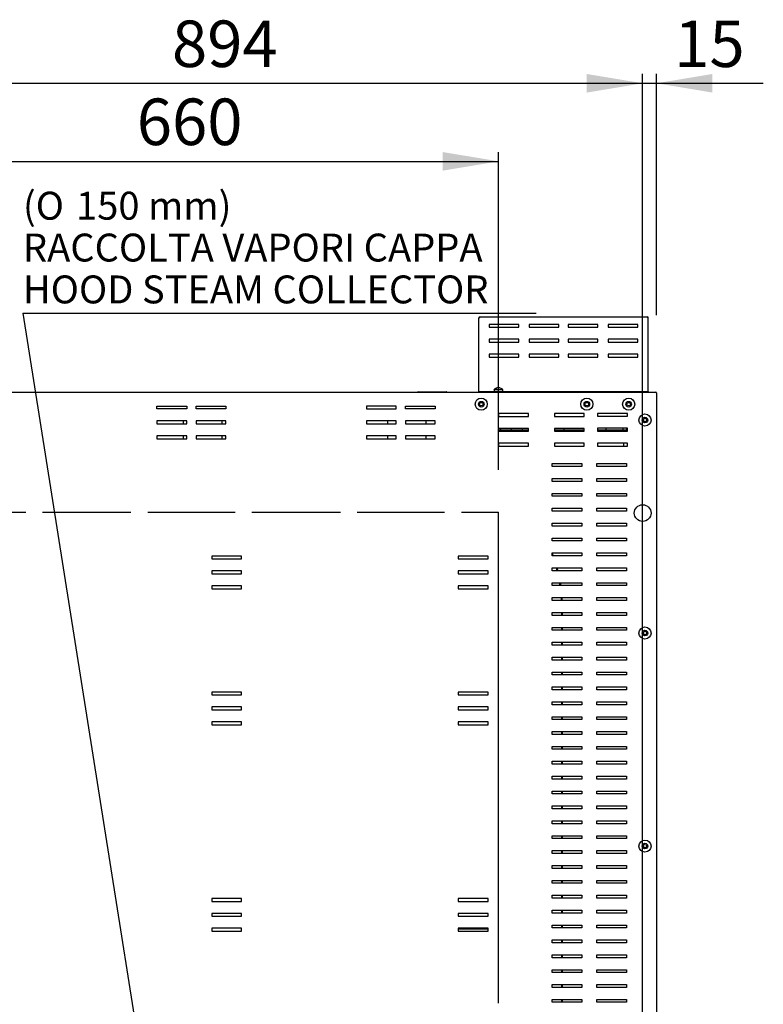
# Model space of a CAD drawing. Units: millimetres. Extents: x 844 to 7915, y 574 to 4315.
# Drawn here: x 1411 to 2210, y 1482 to 2541 of the extents above; entities that cross this region are included whole.
import ezdxf
from ezdxf.enums import TextEntityAlignment as Align
from ezdxf.lldxf.tags import DXFTag

# ---------------------------------------------------------------- set-up
doc = ezdxf.new("R2010")
doc.units = ezdxf.units.MM
doc.layers.add('DV1_Predefinito', color=7, linetype='Continuous')
doc.styles.add('SEACAD_arial_ttfB', font='txt')
doc.styles.add('SEACAD_Solid_Edge_ANSI1_SymbolsB', font='semeca1.ttf')
tags = doc.linetypes.add('HIDDEN2', pattern=[19.05, 12.7, -6.35]).pattern_tags.tags
tags[6:7] = [DXFTag(74, 4), DXFTag(75, 0), DXFTag(340, '0'), DXFTag(46, 0.0), DXFTag(50, 0.0), DXFTag(44, 0.0), DXFTag(45, 0.0)]
tags[4:5] = [DXFTag(74, 4), DXFTag(75, 0), DXFTag(340, '0'), DXFTag(46, 0.0), DXFTag(50, 0.0), DXFTag(44, 0.0), DXFTag(45, 0.0)]

# ---------------------------------------------------------------- blocks, each defined once
blk = doc.blocks.new('SEANNOT_GROUP4')
at = {"color": 7, "linetype": 'Continuous'}
blk.add_line((1414.1, 2225.4), (1965.4, 2225.4), dxfattribs=at)
blk.add_lwpolyline([(1414.1, 2225.4), (1632.9, 842.7)], dxfattribs=at)
for s, style, p in [('(', 'SEACAD_arial_ttfB', (1414.1, 2355.9)), ('O', 'SEACAD_Solid_Edge_ANSI1_SymbolsB', (1427.8, 2355.9)), (' 150 mm)', 'SEACAD_arial_ttfB', (1462, 2355.9)), ('RACCOLTA VAPORI CAPPA', 'SEACAD_arial_ttfB', (1414.1, 2310.9)), ('HOOD STEAM COLLECTOR', 'SEACAD_arial_ttfB', (1414.1, 2265.9))]:
    blk.add_text(s, height=30, dxfattribs=dict(at, style=style)).set_placement(p, align=Align.TOP_LEFT)
blk = doc.blocks.new('GDimGGroup6')
at = {"linetype": 'Continuous'}
for points in [[(1325.1, 2398.6), (1265.1, 2388.6), (1325.1, 2378.6)], [(1865.1, 2398.6), (1865.1, 2378.6), (1925.1, 2388.6)]]:
    blk.add_hatch(color=7, dxfattribs=at).paths.add_polyline_path(points)
at = {"color": 7, "linetype": 'Continuous'}
for p, q in [((1265.1, 2046.7), (1265.1, 2398.6)), ((1925.1, 2057.1), (1925.1, 2398.6)), ((1265.1, 2388.6), (1925.1, 2388.6))]:
    blk.add_line(p, q, dxfattribs=at)
at = {"color": 7, "linetype": 'Continuous', "style": 'SEACAD_arial_ttfB'}
blk.add_text('660', height=50, dxfattribs=at).set_placement((1536.4, 2456.1), align=Align.TOP_LEFT)
blk = doc.blocks.new('GDimGGroup8')
at = {"linetype": 'Continuous'}
blk.add_hatch(color=7, dxfattribs=at).paths.add_polyline_path([(2019.9, 2482.5), (2019.9, 2462.5), (2079.9, 2472.5)])
at = {"color": 7, "linetype": 'Continuous'}
for p, q in [((2079.9, 1105.5), (2079.9, 2482.5)), ((1185.9, 2472.5), (2079.9, 2472.5))]:
    blk.add_line(p, q, dxfattribs=at)
at = {"color": 7, "linetype": 'Continuous', "style": 'SEACAD_arial_ttfB'}
blk.add_text('894', height=50, dxfattribs=at).set_placement((1574.2, 2540), align=Align.TOP_LEFT)
blk = doc.blocks.new('GDimGGroup9')
at = {"linetype": 'Continuous'}
for points in [[(2019.9, 2482.5), (2019.9, 2462.5), (2079.9, 2472.5)], [(2154.9, 2482.5), (2094.9, 2472.5), (2154.9, 2462.5)]]:
    blk.add_hatch(color=7, dxfattribs=at).paths.add_polyline_path(points)
at = {"color": 7, "linetype": 'Continuous'}
for p, q in [((2079.9, 1105.5), (2079.9, 2482.5)), ((2094.9, 2223.2), (2094.9, 2482.5)), ((1959.9, 2472.5), (2209.5, 2472.5))]:
    blk.add_line(p, q, dxfattribs=at)
at = {"color": 7, "linetype": 'Continuous', "style": 'SEACAD_arial_ttfB'}
blk.add_text('15', height=50, dxfattribs=at).set_placement((2113.8, 2540), align=Align.TOP_LEFT)

msp = doc.modelspace()

# ---------------------------------------------------------------- linework, layer by layer
at = {"layer": 'DV1_Predefinito', "color": 2, "linetype": 'Continuous'}
for p, q in [((1903.9, 2141.3), (1903.9, 2220.5)), ((1903.9, 2220.5), (1904.7, 2220.5)), ((1904.7, 2221.3), (1904.7, 2220.5)), ((1904.7, 2221.3), (2085.1, 2221.3)), ((1914.9, 2213.3), (1914.9, 2210.2)), ((1946.9, 2213.3), (1914.9, 2213.3)), ((1946.9, 2210.2), (1946.9, 2213.3)), ((1957.9, 2213.3), (1957.9, 2210.2)), ((1989.9, 2213.3), (1957.9, 2213.3)), ((1980.6, 2221.5), (1980.4, 2221.5)), ((1980.4, 2221.5), (1980.4, 2221.3)), ((1980.6, 2221.5), (1994.2, 2221.5)), ((1989.9, 2210.2), (1989.9, 2213.3)), ((1994.2, 2221.5), (1997.7, 2221.5)), ((1997.7, 2221.5), (2011.2, 2221.5)), ((1999.9, 2213.3), (1999.9, 2210.2)), ((2031.9, 2213.3), (1999.9, 2213.3)), ((2011.5, 2221.5), (2011.2, 2221.5)), ((2011.5, 2221.3), (2011.5, 2221.5)), ((2031.9, 2210.2), (2031.9, 2213.3)), ((2074.9, 2213.3), (2042.9, 2213.3)), ((2042.9, 2213.3), (2042.9, 2210.2)), ((2074.9, 2210.2), (2074.9, 2213.3)), ((2085.1, 2221.3), (2085.1, 2220.5)), ((2085.1, 2220.5), (2085.9, 2220.5)), ((2085.9, 2141.3), (2085.9, 2220.5)), ((1914.9, 2210.2), (1946.9, 2210.2)), ((1957.9, 2210.2), (1989.9, 2210.2)), ((1999.9, 2210.2), (2031.9, 2210.2)), ((2042.9, 2210.2), (2074.9, 2210.2)), ((1914.9, 2197.3), (1914.9, 2194.2)), ((1946.9, 2197.3), (1914.9, 2197.3)), ((1914.9, 2194.2), (1946.9, 2194.2)), ((1946.9, 2194.2), (1946.9, 2197.3)), ((1957.9, 2197.3), (1957.9, 2194.2)), ((1989.9, 2197.3), (1957.9, 2197.3)), ((1957.9, 2194.2), (1989.9, 2194.2)), ((1989.9, 2194.2), (1989.9, 2197.3)), ((1999.9, 2197.3), (1999.9, 2194.2)), ((2031.9, 2197.3), (1999.9, 2197.3)), ((1999.9, 2194.2), (2031.9, 2194.2)), ((2031.9, 2194.2), (2031.9, 2197.3)), ((2042.9, 2197.3), (2042.9, 2194.2)), ((2074.9, 2197.3), (2042.9, 2197.3)), ((2042.9, 2194.2), (2074.9, 2194.2)), ((2074.9, 2194.2), (2074.9, 2197.3)), ((1914.9, 2181.3), (1914.9, 2178.2)), ((1946.9, 2181.3), (1914.9, 2181.3)), ((1946.9, 2178.2), (1946.9, 2181.3)), ((1957.9, 2181.3), (1957.9, 2178.2)), ((1989.9, 2181.3), (1957.9, 2181.3)), ((1989.9, 2178.2), (1989.9, 2181.3)), ((2031.9, 2181.3), (1999.9, 2181.3)), ((1999.9, 2181.3), (1999.9, 2178.2)), ((2031.9, 2178.2), (2031.9, 2181.3)), ((2042.9, 2181.3), (2042.9, 2178.2)), ((2074.9, 2181.3), (2042.9, 2181.3)), ((2074.9, 2178.2), (2074.9, 2181.3)), ((1914.9, 2178.2), (1946.9, 2178.2)), ((1957.9, 2178.2), (1989.9, 2178.2)), ((1999.9, 2178.2), (2031.9, 2178.2)), ((2042.9, 2178.2), (2074.9, 2178.2)), ((1374.2, 2140.5), (2094.1, 2140.5)), ((1838.4, 2140.7), (1838.4, 2140.5)), ((1838.6, 2140.7), (1838.4, 2140.7)), ((1838.6, 2140.7), (1852.2, 2140.7)), ((1852.2, 2140.7), (1855.7, 2140.7)), ((1855.7, 2140.7), (1869.2, 2140.7)), ((1869.5, 2140.7), (1869.2, 2140.7)), ((1869.5, 2140.5), (1869.5, 2140.7)), ((1903.9, 2141.3), (1903.9, 2140.5)), ((1903.9, 2141.3), (2085.9, 2141.3)), ((1903.9, 2141.3), (1903.9, 2141.3)), ((1929.7, 2143.1), (1920.2, 2143.1)), ((1920.2, 2143.1), (1920.2, 2141.3)), ((1922.6, 2144.7), (1922.6, 2144.7)), ((1924.3, 2144.7), (1924.3, 2145)), ((1925.5, 2144.7), (1924.3, 2144.7)), ((1925.5, 2145), (1925.5, 2144.7)), ((1927.2, 2144.7), (1927.3, 2144.7)), ((1929.7, 2141.3), (1929.7, 2143.1)), ((2085.9, 2141.3), (2085.9, 2140.5)), ((2085.9, 2141.3), (2085.9, 2141.3)), ((2094.1, 2140.5), (2094.1, 2139.7)), ((2094.9, 2139.7), (2094.1, 2139.7)), ((2094.9, 2139.7), (2094.9, 851.3)), ((1558.1, 2125.5), (1590.1, 2125.5)), ((1558.1, 2122.4), (1558.1, 2125.5)), ((1590.1, 2122.4), (1558.1, 2122.4)), ((1590.1, 2125.5), (1590.1, 2122.4)), ((1600.1, 2125.5), (1632.1, 2125.5)), ((1600.1, 2122.4), (1600.1, 2125.5)), ((1632.1, 2122.4), (1600.1, 2122.4)), ((1632.1, 2125.5), (1632.1, 2122.4)), ((1815.1, 2125.5), (1783.1, 2125.5)), ((1783.1, 2125.5), (1783.1, 2122.4)), ((1783.1, 2122.4), (1815.1, 2122.4)), ((1815.1, 2122.4), (1815.1, 2125.5)), ((1825.1, 2125.5), (1857.1, 2125.5)), ((1825.1, 2122.4), (1825.1, 2125.5)), ((1857.1, 2122.4), (1825.1, 2122.4)), ((1857.1, 2125.5), (1857.1, 2122.4)), ((1925.1, 2117.5), (1925.1, 2114.4)), ((1957.1, 2117.5), (1925.1, 2117.5)), ((1957.1, 2114.4), (1957.1, 2117.5)), ((2017.1, 2117.5), (1985.1, 2117.5)), ((1985.1, 2117.5), (1985.1, 2114.4)), ((2017.1, 2114.4), (2017.1, 2117.5)), ((2063.5, 2117.6), (2031.5, 2117.6)), ((2031.5, 2117.6), (2031.5, 2114.5)), ((2063.5, 2114.5), (2063.5, 2117.6)), ((1558.1, 2109.5), (1558.1, 2106.4)), ((1590.1, 2109.5), (1558.1, 2109.5)), ((1586.7, 2106.4), (1586.7, 2109.5)), ((1590.1, 2106.4), (1590.1, 2109.5)), ((1600.1, 2109.5), (1600.1, 2106.4)), ((1632.1, 2109.5), (1600.1, 2109.5)), ((1627.8, 2109.5), (1627.8, 2106.4)), ((1632.1, 2106.4), (1632.1, 2109.5)), ((1783.1, 2109.5), (1783.1, 2106.4)), ((1815.1, 2109.5), (1783.1, 2109.5)), ((1806, 2106.4), (1806, 2109.5)), ((1815.1, 2106.4), (1815.1, 2109.5)), ((1857.1, 2109.5), (1825.1, 2109.5)), ((1825.1, 2109.5), (1825.1, 2106.4)), ((1847.1, 2109.5), (1847.1, 2106.4)), ((1857.1, 2106.4), (1857.1, 2109.5)), ((1925.1, 2114.4), (1957.1, 2114.4)), ((1985.1, 2114.4), (2017.1, 2114.4)), ((2031.5, 2114.5), (2063.5, 2114.5)), ((1558.1, 2106.4), (1590.1, 2106.4)), ((1600.1, 2106.4), (1632.1, 2106.4)), ((1783.1, 2106.4), (1815.1, 2106.4)), ((1825.1, 2106.4), (1857.1, 2106.4)), ((1925.1, 2101.5), (1925.1, 2098.4)), ((1957.1, 2101.5), (1925.1, 2101.5)), ((1957.1, 2099.7), (1925.1, 2099.7)), ((1925.1, 2098.9), (1957.1, 2098.9)), ((1925.1, 2098.4), (1957.1, 2098.4)), ((1927.4, 2099.7), (1927.4, 2101.5)), ((1938.9, 2099.7), (1938.9, 2101.5)), ((1950.7, 2099.7), (1950.7, 2101.5)), ((1957.1, 2098.4), (1957.1, 2101.5)), ((1985.1, 2101.5), (1985.1, 2098.4)), ((2017.1, 2101.5), (1985.1, 2101.5)), ((2017.1, 2099.7), (1985.1, 2099.7)), ((1985.1, 2098.9), (2017.1, 2098.9)), ((1985.1, 2098.4), (2017.1, 2098.4)), ((1995.7, 2099.7), (1995.7, 2101.5)), ((1995.7, 2099.7), (1995.7, 2101.5)), ((2017.1, 2098.4), (2017.1, 2101.5)), ((2031.5, 2101.6), (2031.5, 2098.5)), ((2063.5, 2101.6), (2031.5, 2101.6)), ((2063.5, 2099.7), (2031.5, 2099.7)), ((2031.5, 2098.9), (2063.5, 2098.9)), ((2031.5, 2098.5), (2063.5, 2098.5)), ((2040.7, 2099.7), (2040.7, 2101.6)), ((2044.5, 2098.9), (2044.5, 2098.5)), ((2049.3, 2098.5), (2049.3, 2098.9)), ((2058.9, 2099.7), (2058.9, 2101.6)), ((2059.6, 2098.5), (2059.6, 2098.9)), ((2059.6, 2098.9), (2059.6, 2098.9)), ((2062.4, 2101.6), (2062.4, 2099.7)), ((2063.5, 2098.5), (2063.5, 2101.6)), ((1590.1, 2093.5), (1558.1, 2093.5)), ((1558.1, 2093.5), (1558.1, 2090.4)), ((1558.1, 2090.4), (1590.1, 2090.4)), ((1586.7, 2090.4), (1586.7, 2093.5)), ((1590.1, 2090.4), (1590.1, 2093.5)), ((1600.1, 2093.5), (1600.1, 2090.4)), ((1632.1, 2093.5), (1600.1, 2093.5)), ((1600.1, 2090.4), (1632.1, 2090.4)), ((1627.8, 2093.5), (1627.8, 2090.4)), ((1632.1, 2090.4), (1632.1, 2093.5)), ((1815.1, 2093.5), (1783.1, 2093.5)), ((1783.1, 2093.5), (1783.1, 2090.4)), ((1783.1, 2090.4), (1815.1, 2090.4)), ((1806, 2090.4), (1806, 2093.5)), ((1815.1, 2090.4), (1815.1, 2093.5)), ((1857.1, 2093.5), (1825.1, 2093.5)), ((1825.1, 2093.5), (1825.1, 2090.4)), ((1825.1, 2090.4), (1857.1, 2090.4)), ((1847.1, 2093.5), (1847.1, 2090.4)), ((1857.1, 2090.4), (1857.1, 2093.5)), ((1925.1, 2085.5), (1925.1, 2082.4)), ((1957.1, 2085.5), (1925.1, 2085.5)), ((1957.1, 2082.4), (1957.1, 2085.5)), ((2017.1, 2085.5), (1985.1, 2085.5)), ((1985.1, 2085.5), (1985.1, 2082.4)), ((2017.1, 2082.4), (2017.1, 2085.5)), ((2063.5, 2085.6), (2031.5, 2085.6)), ((2031.5, 2085.6), (2031.5, 2082.5)), ((2059.6, 2082.5), (2059.6, 2085.6)), ((2063.5, 2082.5), (2063.5, 2085.6)), ((1925.1, 2082.4), (1957.1, 2082.4)), ((1985.1, 2082.4), (2017.1, 2082.4)), ((2031.5, 2082.5), (2063.5, 2082.5)), ((1982.7, 2060.5), (1982.7, 2063.6)), ((1982.7, 2063.6), (2014.7, 2063.6)), ((2014.7, 2060.5), (1982.7, 2060.5)), ((2014.7, 2063.6), (2014.7, 2060.5)), ((2030.7, 2060.5), (2030.7, 2063.6)), ((2030.7, 2063.6), (2062.7, 2063.6)), ((2062.7, 2060.5), (2030.7, 2060.5)), ((2062.7, 2063.6), (2062.7, 2060.5)), ((1982.7, 2044.5), (1982.7, 2047.6)), ((1982.7, 2047.6), (2014.7, 2047.6)), ((2014.7, 2044.5), (1982.7, 2044.5)), ((2014.7, 2047.6), (2014.7, 2044.5)), ((2030.7, 2044.5), (2030.7, 2047.6)), ((2030.7, 2047.6), (2062.7, 2047.6)), ((2062.7, 2044.5), (2030.7, 2044.5)), ((2062.7, 2047.6), (2062.7, 2044.5)), ((1982.7, 2028.5), (1982.7, 2031.6)), ((1982.7, 2031.6), (2014.7, 2031.6)), ((2014.7, 2028.5), (1982.7, 2028.5)), ((2014.7, 2031.6), (2014.7, 2028.5)), ((2030.7, 2028.5), (2030.7, 2031.6)), ((2030.7, 2031.6), (2062.7, 2031.6)), ((2062.7, 2028.5), (2030.7, 2028.5)), ((2062.7, 2031.6), (2062.7, 2028.5)), ((1982.7, 2012.5), (1982.7, 2015.6)), ((1982.7, 2015.6), (2014.7, 2015.6)), ((2014.7, 2012.5), (1982.7, 2012.5)), ((2014.7, 2015.6), (2014.7, 2012.5)), ((2030.7, 2012.5), (2030.7, 2015.6)), ((2030.7, 2015.6), (2062.7, 2015.6)), ((2062.7, 2012.5), (2030.7, 2012.5)), ((2062.7, 2015.6), (2062.7, 2012.5)), ((1982.7, 1996.5), (1982.7, 1999.6)), ((1982.7, 1999.6), (2014.7, 1999.6)), ((2014.7, 1996.5), (1982.7, 1996.5)), ((2014.7, 1999.6), (2014.7, 1996.5)), ((2030.7, 1996.5), (2030.7, 1999.6)), ((2030.7, 1999.6), (2062.7, 1999.6)), ((2062.7, 1996.5), (2030.7, 1996.5)), ((2062.7, 1999.6), (2062.7, 1996.5)), ((1982.7, 1983.6), (2014.7, 1983.6)), ((1982.7, 1980.5), (1982.7, 1983.6)), ((2014.7, 1980.5), (1982.7, 1980.5)), ((2014.7, 1983.6), (2014.7, 1980.5)), ((2030.7, 1980.5), (2030.7, 1983.6)), ((2030.7, 1983.6), (2062.7, 1983.6)), ((2062.7, 1980.5), (2030.7, 1980.5)), ((2062.7, 1983.6), (2062.7, 1980.5)), ((1616.9, 1964.3), (1616.9, 1961.2)), ((1648.9, 1964.3), (1616.9, 1964.3)), ((1616.9, 1961.2), (1648.9, 1961.2)), ((1648.9, 1961.2), (1648.9, 1964.3)), ((1881.8, 1964.3), (1881.8, 1961.2)), ((1913.8, 1964.3), (1881.8, 1964.3)), ((1881.8, 1961.2), (1913.8, 1961.2)), ((1913.8, 1961.2), (1913.8, 1964.3)), ((1982.7, 1964.5), (1982.7, 1967.6)), ((1982.7, 1967.6), (2014.7, 1967.6)), ((2014.7, 1964.5), (1982.7, 1964.5)), ((2014.7, 1967.6), (2014.7, 1964.5)), ((2030.7, 1964.5), (2030.7, 1967.6)), ((2030.7, 1967.6), (2062.7, 1967.6)), ((2062.7, 1964.5), (2030.7, 1964.5)), ((2062.7, 1967.6), (2062.7, 1964.5)), ((1648.9, 1948.3), (1616.9, 1948.3)), ((1616.9, 1948.3), (1616.9, 1945.2)), ((1648.9, 1945.2), (1648.9, 1948.3)), ((1881.8, 1948.3), (1881.8, 1945.2)), ((1913.8, 1948.3), (1881.8, 1948.3)), ((1913.8, 1945.2), (1913.8, 1948.3)), ((1982.7, 1948.5), (1982.7, 1951.6)), ((1982.7, 1951.6), (2014.7, 1951.6)), ((2014.7, 1948.5), (1982.7, 1948.5)), ((2014.7, 1951.6), (2014.7, 1948.5)), ((2030.7, 1948.5), (2030.7, 1951.6)), ((2030.7, 1951.6), (2062.7, 1951.6)), ((2062.7, 1948.5), (2030.7, 1948.5)), ((2062.7, 1951.6), (2062.7, 1948.5)), ((1616.9, 1945.2), (1648.9, 1945.2)), ((1881.8, 1945.2), (1913.8, 1945.2)), ((1616.9, 1932.3), (1616.9, 1929.2)), ((1648.9, 1932.3), (1616.9, 1932.3)), ((1616.9, 1929.2), (1648.9, 1929.2)), ((1648.9, 1929.2), (1648.9, 1932.3)), ((1881.8, 1932.3), (1881.8, 1929.2)), ((1913.8, 1932.3), (1881.8, 1932.3)), ((1881.8, 1929.2), (1913.8, 1929.2)), ((1913.8, 1929.2), (1913.8, 1932.3)), ((1982.7, 1935.6), (2014.7, 1935.6)), ((1982.7, 1932.5), (1982.7, 1935.6)), ((2014.7, 1932.5), (1982.7, 1932.5)), ((2014.7, 1935.6), (2014.7, 1932.5)), ((2030.7, 1935.6), (2062.7, 1935.6)), ((2030.7, 1932.5), (2030.7, 1935.6)), ((2062.7, 1932.5), (2030.7, 1932.5)), ((2062.7, 1935.6), (2062.7, 1932.5)), ((1982.7, 1916.5), (1982.7, 1919.6)), ((1982.7, 1919.6), (2014.7, 1919.6)), ((2014.7, 1916.5), (1982.7, 1916.5)), ((2014.7, 1919.6), (2014.7, 1916.5)), ((2030.7, 1916.5), (2030.7, 1919.6)), ((2030.7, 1919.6), (2062.7, 1919.6)), ((2062.7, 1916.5), (2030.7, 1916.5)), ((2062.7, 1919.6), (2062.7, 1916.5)), ((1982.7, 1900.5), (1982.7, 1903.6)), ((1982.7, 1903.6), (2014.7, 1903.6)), ((2014.7, 1900.5), (1982.7, 1900.5)), ((1992.9, 1900.5), (1992.9, 1903.6)), ((1993.7, 1900.5), (1993.7, 1903.6)), ((2014.7, 1903.6), (2014.7, 1900.5)), ((2030.7, 1900.5), (2030.7, 1903.6)), ((2030.7, 1903.6), (2062.7, 1903.6)), ((2062.7, 1900.5), (2030.7, 1900.5)), ((2062.7, 1903.6), (2062.7, 1900.5)), ((1982.7, 1884.5), (1982.7, 1887.6)), ((1982.7, 1887.6), (2014.7, 1887.6)), ((2014.7, 1884.5), (1982.7, 1884.5)), ((1992.9, 1884.5), (1992.9, 1887.6)), ((1993.7, 1884.5), (1993.7, 1887.6)), ((2014.7, 1887.6), (2014.7, 1884.5)), ((2030.7, 1884.5), (2030.7, 1887.6)), ((2030.7, 1887.6), (2062.7, 1887.6)), ((2062.7, 1884.5), (2030.7, 1884.5)), ((2062.7, 1887.6), (2062.7, 1884.5)), ((1982.7, 1868.5), (1982.7, 1871.6)), ((1982.7, 1871.6), (2014.7, 1871.6)), ((2014.7, 1868.5), (1982.7, 1868.5)), ((1992.9, 1868.5), (1992.9, 1871.6)), ((1993.7, 1868.5), (1993.7, 1871.6)), ((2014.7, 1871.6), (2014.7, 1868.5)), ((2030.7, 1868.5), (2030.7, 1871.6)), ((2030.7, 1871.6), (2062.7, 1871.6)), ((2062.7, 1868.5), (2030.7, 1868.5)), ((2062.7, 1871.6), (2062.7, 1868.5)), ((1982.7, 1852.5), (1982.7, 1855.6)), ((1982.7, 1855.6), (2014.7, 1855.6)), ((2014.7, 1852.5), (1982.7, 1852.5)), ((1992.9, 1852.5), (1992.9, 1855.6)), ((1993.7, 1852.5), (1993.7, 1855.6)), ((2014.7, 1855.6), (2014.7, 1852.5)), ((2030.7, 1852.5), (2030.7, 1855.6)), ((2030.7, 1855.6), (2062.7, 1855.6)), ((2062.7, 1852.5), (2030.7, 1852.5)), ((2062.7, 1855.6), (2062.7, 1852.5)), ((1982.7, 1836.5), (1982.7, 1839.6)), ((1982.7, 1839.6), (2014.7, 1839.6)), ((2014.7, 1836.5), (1982.7, 1836.5)), ((1992.9, 1836.5), (1992.9, 1839.6)), ((1993.7, 1836.5), (1993.7, 1839.6)), ((2014.7, 1839.6), (2014.7, 1836.5)), ((2030.7, 1836.5), (2030.7, 1839.6)), ((2030.7, 1839.6), (2062.7, 1839.6)), ((2062.7, 1836.5), (2030.7, 1836.5)), ((2062.7, 1839.6), (2062.7, 1836.5)), ((1982.7, 1820.5), (1982.7, 1823.6)), ((1982.7, 1823.6), (2014.7, 1823.6)), ((1992.9, 1820.5), (1992.9, 1823.6)), ((1993.7, 1820.5), (1993.7, 1823.6)), ((2014.7, 1823.6), (2014.7, 1820.5)), ((2030.7, 1820.5), (2030.7, 1823.6)), ((2030.7, 1823.6), (2062.7, 1823.6)), ((2062.7, 1823.6), (2062.7, 1820.5)), ((1648.9, 1818.1), (1616.9, 1818.1)), ((1616.9, 1818.1), (1616.9, 1815)), ((1616.9, 1815), (1648.9, 1815)), ((1648.9, 1815), (1648.9, 1818.1)), ((1913.8, 1818.1), (1881.8, 1818.1)), ((1881.8, 1818.1), (1881.8, 1815)), ((1881.8, 1815), (1913.8, 1815)), ((1913.8, 1815), (1913.8, 1818.1)), ((2014.7, 1820.5), (1982.7, 1820.5)), ((2062.7, 1820.5), (2030.7, 1820.5)), ((1616.9, 1802.1), (1616.9, 1799)), ((1648.9, 1802.1), (1616.9, 1802.1)), ((1648.9, 1799), (1648.9, 1802.1)), ((1881.8, 1802.1), (1881.8, 1799)), ((1913.8, 1802.1), (1881.8, 1802.1)), ((1913.8, 1799), (1913.8, 1802.1)), ((1982.7, 1804.5), (1982.7, 1807.6)), ((1982.7, 1807.6), (2014.7, 1807.6)), ((2014.7, 1804.5), (1982.7, 1804.5)), ((1992.9, 1804.5), (1992.9, 1807.6)), ((1993.7, 1804.5), (1993.7, 1807.6)), ((2014.7, 1807.6), (2014.7, 1804.5)), ((2030.7, 1807.6), (2062.7, 1807.6)), ((2030.7, 1804.5), (2030.7, 1807.6)), ((2062.7, 1804.5), (2030.7, 1804.5)), ((2062.7, 1807.6), (2062.7, 1804.5)), ((1616.9, 1799), (1648.9, 1799)), ((1881.8, 1799), (1913.8, 1799)), ((1982.7, 1788.5), (1982.7, 1791.6)), ((1982.7, 1791.6), (2014.7, 1791.6)), ((1992.9, 1788.5), (1992.9, 1791.6)), ((1993.7, 1788.5), (1993.7, 1791.6)), ((2014.7, 1791.6), (2014.7, 1788.5)), ((2030.7, 1788.5), (2030.7, 1791.6)), ((2030.7, 1791.6), (2062.7, 1791.6)), ((2062.7, 1791.6), (2062.7, 1788.5)), ((1648.9, 1786.1), (1616.9, 1786.1)), ((1616.9, 1786.1), (1616.9, 1783)), ((1616.9, 1783), (1648.9, 1783)), ((1648.9, 1783), (1648.9, 1786.1)), ((1913.8, 1786.1), (1881.8, 1786.1)), ((1881.8, 1786.1), (1881.8, 1783)), ((1881.8, 1783), (1913.8, 1783)), ((1913.8, 1783), (1913.8, 1786.1)), ((2014.7, 1788.5), (1982.7, 1788.5)), ((2062.7, 1788.5), (2030.7, 1788.5)), ((1982.7, 1775.6), (2014.7, 1775.6)), ((1982.7, 1772.5), (1982.7, 1775.6)), ((2014.7, 1772.5), (1982.7, 1772.5)), ((1992.9, 1772.5), (1992.9, 1775.6)), ((1993.7, 1772.5), (1993.7, 1775.6)), ((2014.7, 1775.6), (2014.7, 1772.5)), ((2030.7, 1772.5), (2030.7, 1775.6)), ((2030.7, 1775.6), (2062.7, 1775.6)), ((2062.7, 1772.5), (2030.7, 1772.5)), ((2062.7, 1775.6), (2062.7, 1772.5)), ((1982.7, 1759.6), (2014.7, 1759.6)), ((1982.7, 1756.5), (1982.7, 1759.6)), ((1992.9, 1756.5), (1992.9, 1759.6)), ((1993.7, 1756.5), (1993.7, 1759.6)), ((2014.7, 1759.6), (2014.7, 1756.5)), ((2030.7, 1759.6), (2062.7, 1759.6)), ((2030.7, 1756.5), (2030.7, 1759.6)), ((2062.7, 1759.6), (2062.7, 1756.5)), ((2014.7, 1756.5), (1982.7, 1756.5)), ((2062.7, 1756.5), (2030.7, 1756.5)), ((1982.7, 1740.5), (1982.7, 1743.6)), ((1982.7, 1743.6), (2014.7, 1743.6)), ((2014.7, 1740.5), (1982.7, 1740.5)), ((1992.9, 1740.5), (1992.9, 1743.6)), ((1993.7, 1740.5), (1993.7, 1743.6)), ((2014.7, 1743.6), (2014.7, 1740.5)), ((2030.7, 1740.5), (2030.7, 1743.6)), ((2030.7, 1743.6), (2062.7, 1743.6)), ((2062.7, 1740.5), (2030.7, 1740.5)), ((2062.7, 1743.6), (2062.7, 1740.5)), ((1982.7, 1727.6), (2014.7, 1727.6)), ((1982.7, 1724.5), (1982.7, 1727.6)), ((1992.9, 1724.5), (1992.9, 1727.6)), ((1993.7, 1724.5), (1993.7, 1727.6)), ((2014.7, 1727.6), (2014.7, 1724.5)), ((2030.7, 1727.6), (2062.7, 1727.6)), ((2030.7, 1724.5), (2030.7, 1727.6)), ((2062.7, 1727.6), (2062.7, 1724.5)), ((2014.7, 1724.5), (1982.7, 1724.5)), ((2062.7, 1724.5), (2030.7, 1724.5)), ((1982.7, 1708.5), (1982.7, 1711.6)), ((1982.7, 1711.6), (2014.7, 1711.6)), ((2014.7, 1708.5), (1982.7, 1708.5)), ((1992.9, 1708.5), (1992.9, 1711.6)), ((1993.7, 1708.5), (1993.7, 1711.6)), ((2014.7, 1711.6), (2014.7, 1708.5)), ((2030.7, 1708.5), (2030.7, 1711.6)), ((2030.7, 1711.6), (2062.7, 1711.6)), ((2062.7, 1708.5), (2030.7, 1708.5)), ((2062.7, 1711.6), (2062.7, 1708.5)), ((1982.7, 1692.5), (1982.7, 1695.6)), ((1982.7, 1695.6), (2014.7, 1695.6)), ((1992.9, 1692.5), (1992.9, 1695.6)), ((1993.7, 1692.5), (1993.7, 1695.6)), ((2014.7, 1695.6), (2014.7, 1692.5)), ((2030.7, 1695.6), (2062.7, 1695.6)), ((2030.7, 1692.5), (2030.7, 1695.6)), ((2062.7, 1695.6), (2062.7, 1692.5)), ((2014.7, 1692.5), (1982.7, 1692.5)), ((2062.7, 1692.5), (2030.7, 1692.5)), ((1982.7, 1679.6), (2014.7, 1679.6)), ((1982.7, 1676.5), (1982.7, 1679.6)), ((2014.7, 1676.5), (1982.7, 1676.5)), ((1992.9, 1676.5), (1992.9, 1679.6)), ((1993.7, 1676.5), (1993.7, 1679.6)), ((2014.7, 1679.6), (2014.7, 1676.5)), ((2030.7, 1679.6), (2062.7, 1679.6)), ((2030.7, 1676.5), (2030.7, 1679.6)), ((2062.7, 1676.5), (2030.7, 1676.5)), ((2062.7, 1679.6), (2062.7, 1676.5)), ((1982.7, 1663.6), (2014.7, 1663.6)), ((1982.7, 1660.5), (1982.7, 1663.6)), ((1992.9, 1660.5), (1992.9, 1663.6)), ((1993.7, 1660.5), (1993.7, 1663.6)), ((2014.7, 1663.6), (2014.7, 1660.5)), ((2030.7, 1663.6), (2062.7, 1663.6)), ((2030.7, 1660.5), (2030.7, 1663.6)), ((2062.7, 1663.6), (2062.7, 1660.5)), ((2014.7, 1660.5), (1982.7, 1660.5)), ((2062.7, 1660.5), (2030.7, 1660.5)), ((1982.7, 1647.6), (2014.7, 1647.6)), ((1982.7, 1644.5), (1982.7, 1647.6)), ((2014.7, 1644.5), (1982.7, 1644.5)), ((1992.9, 1644.5), (1992.9, 1647.6)), ((1993.7, 1644.5), (1993.7, 1647.6)), ((2014.7, 1647.6), (2014.7, 1644.5)), ((2030.7, 1647.6), (2062.7, 1647.6)), ((2030.7, 1644.5), (2030.7, 1647.6)), ((2062.7, 1644.5), (2030.7, 1644.5)), ((2062.7, 1647.6), (2062.7, 1644.5)), ((1982.7, 1628.5), (1982.7, 1631.6)), ((1982.7, 1631.6), (2014.7, 1631.6)), ((1992.9, 1628.5), (1992.9, 1631.6)), ((1993.7, 1628.5), (1993.7, 1631.6)), ((2014.7, 1631.6), (2014.7, 1628.5)), ((2030.7, 1631.6), (2062.7, 1631.6)), ((2030.7, 1628.5), (2030.7, 1631.6)), ((2062.7, 1631.6), (2062.7, 1628.5)), ((2014.7, 1628.5), (1982.7, 1628.5)), ((2062.7, 1628.5), (2030.7, 1628.5)), ((1982.7, 1615.6), (2014.7, 1615.6)), ((1982.7, 1612.5), (1982.7, 1615.6)), ((2014.7, 1612.5), (1982.7, 1612.5)), ((1992.9, 1612.5), (1992.9, 1615.6)), ((1993.7, 1612.5), (1993.7, 1615.6)), ((2014.7, 1615.6), (2014.7, 1612.5)), ((2030.7, 1615.6), (2062.7, 1615.6)), ((2030.7, 1612.5), (2030.7, 1615.6)), ((2062.7, 1612.5), (2030.7, 1612.5)), ((2062.7, 1615.6), (2062.7, 1612.5)), ((1982.7, 1596.5), (1982.7, 1599.6)), ((1982.7, 1599.6), (2014.7, 1599.6)), ((1992.9, 1596.5), (1992.9, 1599.6)), ((1993.7, 1596.5), (1993.7, 1599.6)), ((2014.7, 1599.6), (2014.7, 1596.5)), ((2030.7, 1599.6), (2062.7, 1599.6)), ((2030.7, 1596.5), (2030.7, 1599.6)), ((2062.7, 1599.6), (2062.7, 1596.5)), ((1616.9, 1596.1), (1616.9, 1593)), ((1648.9, 1596.1), (1616.9, 1596.1)), ((1616.9, 1593), (1648.9, 1593)), ((1648.9, 1593), (1648.9, 1596.1)), ((1881.8, 1596.1), (1881.8, 1593)), ((1913.8, 1596.1), (1881.8, 1596.1)), ((1881.8, 1593), (1913.8, 1593)), ((1913.8, 1593), (1913.8, 1596.1)), ((2014.7, 1596.5), (1982.7, 1596.5)), ((2062.7, 1596.5), (2030.7, 1596.5)), ((1648.9, 1580.1), (1616.9, 1580.1)), ((1616.9, 1580.1), (1616.9, 1577)), ((1648.9, 1577), (1648.9, 1580.1)), ((1881.8, 1580.1), (1881.8, 1577)), ((1913.8, 1580.1), (1881.8, 1580.1)), ((1913.8, 1577), (1913.8, 1580.1)), ((1982.7, 1583.6), (2014.7, 1583.6)), ((1982.7, 1580.5), (1982.7, 1583.6)), ((2014.7, 1580.5), (1982.7, 1580.5)), ((1992.9, 1580.5), (1992.9, 1583.6)), ((1993.7, 1580.5), (1993.7, 1583.6)), ((2014.7, 1583.6), (2014.7, 1580.5)), ((2030.7, 1583.6), (2062.7, 1583.6)), ((2030.7, 1580.5), (2030.7, 1583.6)), ((2062.7, 1580.5), (2030.7, 1580.5)), ((2062.7, 1583.6), (2062.7, 1580.5)), ((1616.9, 1577), (1648.9, 1577)), ((1881.8, 1577), (1913.8, 1577)), ((1982.7, 1567.6), (2014.7, 1567.6)), ((1982.7, 1564.5), (1982.7, 1567.6)), ((1992.9, 1564.5), (1992.9, 1567.6)), ((1993.7, 1564.5), (1993.7, 1567.6)), ((2014.7, 1567.6), (2014.7, 1564.5)), ((2030.7, 1567.6), (2062.7, 1567.6)), ((2030.7, 1564.5), (2030.7, 1567.6)), ((2062.7, 1567.6), (2062.7, 1564.5)), ((1616.9, 1564.1), (1616.9, 1561)), ((1648.9, 1564.1), (1616.9, 1564.1)), ((1616.9, 1561), (1648.9, 1561)), ((1648.9, 1561), (1648.9, 1564.1)), ((1881.8, 1564.1), (1881.8, 1561)), ((1913.8, 1564.1), (1881.8, 1564.1)), ((1913.8, 1563.2), (1881.8, 1563.2)), ((1881.8, 1561), (1913.8, 1561)), ((1913.8, 1561), (1913.8, 1564.1)), ((2014.7, 1564.5), (1982.7, 1564.5)), ((2062.7, 1564.5), (2030.7, 1564.5)), ((1982.7, 1551.6), (2014.7, 1551.6)), ((1982.7, 1548.5), (1982.7, 1551.6)), ((2014.7, 1548.5), (1982.7, 1548.5)), ((1992.9, 1548.5), (1992.9, 1551.6)), ((1993.7, 1548.5), (1993.7, 1551.6)), ((2014.7, 1551.6), (2014.7, 1548.5)), ((2030.7, 1551.6), (2062.7, 1551.6)), ((2030.7, 1548.5), (2030.7, 1551.6)), ((2062.7, 1548.5), (2030.7, 1548.5)), ((2062.7, 1551.6), (2062.7, 1548.5)), ((1982.7, 1532.5), (1982.7, 1535.6)), ((1982.7, 1535.6), (2014.7, 1535.6)), ((1992.9, 1532.5), (1992.9, 1535.6)), ((1993.7, 1532.5), (1993.7, 1535.6)), ((2014.7, 1535.6), (2014.7, 1532.5)), ((2030.7, 1535.6), (2062.7, 1535.6)), ((2030.7, 1532.5), (2030.7, 1535.6)), ((2062.7, 1535.6), (2062.7, 1532.5)), ((2014.7, 1532.5), (1982.7, 1532.5)), ((2062.7, 1532.5), (2030.7, 1532.5)), ((1982.7, 1519.6), (2014.7, 1519.6)), ((1982.7, 1516.5), (1982.7, 1519.6)), ((2014.7, 1516.5), (1982.7, 1516.5)), ((1992.9, 1516.5), (1992.9, 1519.6)), ((1993.7, 1516.5), (1993.7, 1519.6)), ((2014.7, 1519.6), (2014.7, 1516.5)), ((2030.7, 1519.6), (2062.7, 1519.6)), ((2030.7, 1516.5), (2030.7, 1519.6)), ((2062.7, 1516.5), (2030.7, 1516.5)), ((2062.7, 1519.6), (2062.7, 1516.5)), ((1982.7, 1503.6), (2014.7, 1503.6)), ((1982.7, 1500.5), (1982.7, 1503.6)), ((1992.9, 1500.5), (1992.9, 1503.6)), ((1993.7, 1500.5), (1993.7, 1503.6)), ((2014.7, 1503.6), (2014.7, 1500.5)), ((2030.7, 1503.6), (2062.7, 1503.6)), ((2030.7, 1500.5), (2030.7, 1503.6)), ((2062.7, 1503.6), (2062.7, 1500.5)), ((2014.7, 1500.5), (1982.7, 1500.5)), ((2062.7, 1500.5), (2030.7, 1500.5)), ((1982.7, 1487.6), (2014.7, 1487.6)), ((1982.7, 1484.5), (1982.7, 1487.6)), ((2014.7, 1484.5), (1982.7, 1484.5)), ((1992.9, 1484.5), (1992.9, 1487.6)), ((1993.7, 1484.5), (1993.7, 1487.6)), ((2014.7, 1487.6), (2014.7, 1484.5)), ((2030.7, 1487.6), (2062.7, 1487.6)), ((2030.7, 1484.5), (2030.7, 1487.6)), ((2062.7, 1484.5), (2030.7, 1484.5)), ((2062.7, 1487.6), (2062.7, 1484.5))]:
    msp.add_line(p, q, dxfattribs=at)
at = {"layer": 'DV1_Predefinito', "color": 7, "linetype": 'HIDDEN2'}
for p, q in [((1323.1, 2011.6), (1417.1, 2011.6)), ((1435.1, 2011.6), (1530.1, 2011.6)), ((1548.1, 2011.6), (1642.1, 2011.6)), ((1660.1, 2011.6), (1755.1, 2011.6)), ((1773.1, 2011.6), (1867.1, 2011.6)), ((1885.1, 2011.6), (1925.1, 2011.6)), ((1925.1, 1483.6), (1925.1, 2011.6))]:
    msp.add_line(p, q, dxfattribs=at)
at = {"layer": 'DV1_Predefinito', "color": 2, "linetype": 'Continuous'}
for centre, radius in [((1906.5, 2127.5), 6.5), ((1906.5, 2127.5), 3), ((1906.5, 2127.5), 1.85), ((2019.9, 2127.5), 6.5), ((2019.9, 2127.5), 3), ((2019.9, 2127.5), 1.85), ((2064.9, 2127.5), 6.5), ((2064.9, 2127.5), 3), ((2064.9, 2127.5), 1.85), ((2082.4, 2110.5), 6.5), ((2082.4, 2110.5), 3), ((2082.4, 2110.5), 1.85), ((2079.9, 2010.5), 9), ((2082.4, 1881.5), 6.5), ((2082.4, 1881.5), 3), ((2082.4, 1881.5), 1.85), ((2082.4, 1652.5), 6.5), ((2082.4, 1652.5), 3), ((2082.4, 1652.5), 1.85)]:
    msp.add_circle(centre, radius, dxfattribs=at)
for centre, radius, start, end in [((1904.7, 2220.5), 0.81, 90, 180), ((1904.7, 2220.5), 0.01, 90, 180), ((2085.1, 2220.5), 0.81, 0, 90), ((2085.1, 2220.5), 0.01, 0, 90), ((1924, 2140.1), 4.86, 107.381, 141.907), ((1925.9, 2140.1), 4.86, 38.093, 72.619), ((2094.1, 2139.7), 0.81, 0, 90), ((2205.1, 2138.4), 111, 179.0037, 179.2993), ((2094.1, 2139.7), 0.01, 0, 90), ((1837.9, 1910.4), 155, 20.4277, 20.9541), ((1837.9, 1910.4), 155.8, 20.3182, 21.5388), ((1837.9, 1910.4), 155, 14.2291, 15.4145), ((1837.9, 1910.4), 155.8, 14.1545, 15.3334), ((1837.9, 1910.4), 155, 8.1968, 9.3563), ((1837.9, 1910.4), 155.8, 8.1545, 9.3079), ((1837.9, 1910.4), 155, 2.2551, 3.4024), ((1837.9, 1910.4), 155.8, 2.2435, 3.3849)]:
    msp.add_arc(centre, radius, start, end, dxfattribs=at)
for points, knots in [([(1924.3, 2145), (1924.1, 2145), (1923.8, 2145), (1923.2, 2144.9), (1922.9, 2144.8), (1922.6, 2144.7)], [0, 0, 0, 0, 0.5, 0.5, 1, 1, 1, 1]), ([(1922.6, 2144.7), (1922.8, 2144.8), (1922.9, 2144.8), (1923.2, 2144.9), (1923.3, 2144.9), (1923.4, 2144.9)], [0, 0, 0, 0, 0.58759, 0.58759, 1, 1, 1, 1]), ([(1927.2, 2144.7), (1927.1, 2144.8), (1927, 2144.8), (1926.7, 2144.9), (1926.5, 2144.9), (1926.1, 2145), (1925.8, 2145), (1925.5, 2145)], [0, 0, 0, 0, 0.25, 0.25, 0.5, 0.5, 1, 1, 1, 1])]:
    msp.add_open_spline(points, degree=3, knots=knots, dxfattribs=at)

# ---------------------------------------------------------------- block references
for name in ['GDimGGroup8', 'GDimGGroup9', 'GDimGGroup6', 'SEANNOT_GROUP4']:
    msp.add_blockref(name, (0, 0))

doc.saveas('drawing.dxf')
